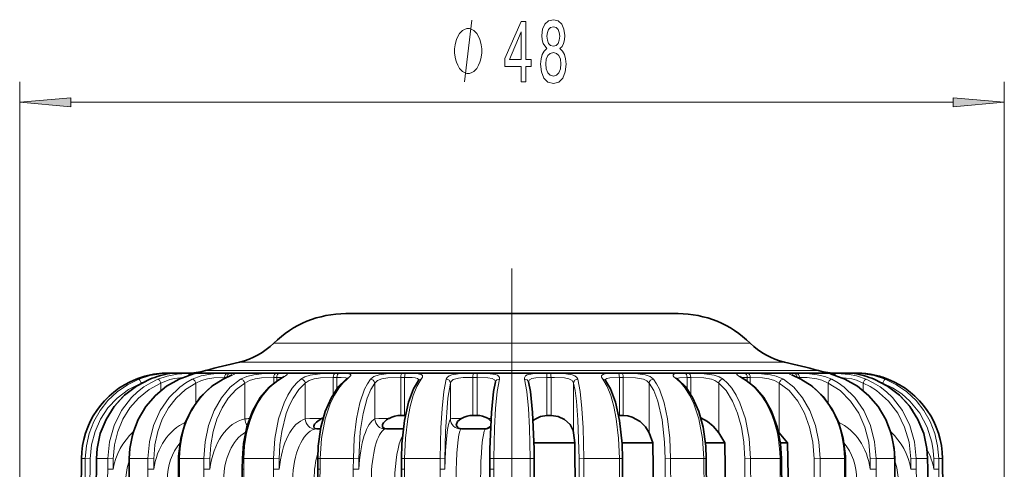
# Model space of a CAD drawing. Extents: x 0 to 210, y 0 to 297.
# Drawn here: x 40 to 88, y 200 to 222 of the extents above; entities that cross this region are included whole.
import ezdxf

# ---------------------------------------------------------------- set-up
doc = ezdxf.new("R2010")
doc.units = 0
doc.linetypes.add('DASHDOT', pattern=[18.5, 12, -3, 0.5, -3])

msp = doc.modelspace()

# ---------------------------------------------------------------- linework, layer by layer
at = {"color": 7, "lineweight": 13}
for p, q in [((39.934, 157.531), (39.934, 218.928)), ((87.934, 157.531), (87.934, 218.928)), ((42.425, 217.928), (85.444, 217.928)), ((68.404, 206.193), (52.325, 206.193)), ((75.544, 206.193), (68.404, 206.193)), ((69.048, 205.275), (50.655, 205.275)), ((77.214, 205.275), (69.048, 205.275)), ((47.267, 204.725), (47.225, 204.725)), ((48.307, 204.725), (48.389, 204.725)), ((69.686, 204.856), (48.995, 204.856)), ((49.92, 204.525), (50.037, 204.525)), ((49.92, 204.468), (49.92, 204.525)), ((50.072, 204.725), (50.19, 204.725)), ((52.317, 204.525), (52.466, 204.525)), ((52.317, 204.242), (52.317, 204.525)), ((52.444, 204.725), (52.592, 204.725)), ((52.466, 204.349), (52.466, 204.525)), ((55.222, 204.525), (55.396, 204.525)), ((55.222, 203.718), (55.222, 204.525)), ((55.317, 204.725), (55.49, 204.725)), ((55.396, 203.976), (55.396, 204.525)), ((58.508, 204.525), (58.698, 204.525)), ((58.508, 202.672), (58.508, 204.525)), ((58.567, 204.725), (58.757, 204.725)), ((58.698, 202.672), (58.698, 204.525)), ((62.031, 204.525), (62.23, 204.525)), ((62.031, 202.672), (62.031, 204.525)), ((62.051, 204.725), (62.25, 204.725)), ((62.23, 202.672), (62.23, 204.525)), ((65.817, 204.725), (65.618, 204.725)), ((65.638, 204.525), (65.638, 202.672)), ((65.836, 204.525), (65.638, 204.525)), ((65.836, 204.525), (65.836, 202.672)), ((69.301, 204.725), (69.111, 204.725)), ((69.169, 204.525), (69.169, 202.672)), ((69.36, 204.525), (69.169, 204.525)), ((69.36, 204.525), (69.36, 202.672)), ((78.873, 204.856), (69.686, 204.856)), ((72.551, 204.725), (72.378, 204.725)), ((72.472, 204.525), (72.472, 203.976)), ((72.646, 204.525), (72.472, 204.525)), ((72.646, 204.525), (72.646, 203.718)), ((75.424, 204.725), (75.276, 204.725)), ((75.402, 204.525), (75.402, 204.349)), ((75.551, 204.525), (75.402, 204.525)), ((75.551, 204.525), (75.551, 204.242)), ((77.678, 204.725), (77.796, 204.725)), ((77.831, 204.525), (77.948, 204.525)), ((77.948, 204.468), (77.948, 204.525)), ((79.479, 204.725), (79.561, 204.725)), ((80.602, 204.725), (80.643, 204.725)), ((45.854, 204.252), (45.854, 204.238)), ((46.282, 204.438), (46.279, 204.438)), ((46.814, 203.889), (46.814, 204.252)), ((47.726, 204.438), (47.711, 204.436)), ((48.523, 203.286), (48.523, 204.252)), ((50.905, 202.503), (50.905, 204.252)), ((53.856, 202.503), (53.856, 204.252)), ((57.248, 202.503), (57.248, 204.252)), ((60.932, 202.503), (60.932, 204.252)), ((66.936, 204.252), (66.936, 201.827)), ((70.62, 204.252), (70.62, 201.827)), ((74.012, 204.252), (74.012, 201.827)), ((76.963, 204.252), (76.963, 201.827)), ((79.345, 203.285), (79.345, 204.252)), ((80.142, 204.438), (80.157, 204.436)), ((81.054, 203.889), (81.054, 204.252)), ((81.586, 204.438), (81.59, 204.438)), ((82.014, 204.238), (82.014, 204.252)), ((54.647, 202.531), (54.671, 202.531)), ((57.918, 202.531), (57.941, 202.531)), ((61.452, 202.531), (61.474, 202.531)), ((62.754, 202.531), (62.773, 202.531)), ((62.91, 202.531), (62.773, 202.531)), ((62.773, 202.52), (62.773, 202.531)), ((42.947, 200.568), (42.76, 179.185)), ((43.133, 200.568), (42.947, 200.568)), ((43.133, 200.568), (42.95, 179.185)), ((43.133, 200.568), (43.372, 200.566)), ((43.372, 200.566), (43.189, 179.183)), ((43.678, 200.568), (43.496, 179.185)), ((43.678, 200.568), (43.672, 200.568)), ((44.228, 200.568), (43.678, 200.568)), ((44.228, 200.568), (44.223, 200.051)), ((44.228, 200.568), (44.496, 200.566)), ((44.496, 200.566), (44.492, 200.049)), ((45.295, 200.568), (45.272, 200.568)), ((45.295, 200.568), (45.291, 200.051)), ((46.184, 200.568), (45.295, 200.568)), ((46.184, 200.568), (46.18, 200.051)), ((46.184, 200.568), (46.47, 200.566)), ((46.47, 200.566), (46.466, 200.049)), ((47.726, 200.568), (47.681, 200.568)), ((47.726, 200.568), (47.723, 200.051)), ((48.915, 200.568), (47.726, 200.568)), ((48.915, 200.568), (48.912, 200.051)), ((48.915, 200.568), (49.207, 200.566)), ((49.207, 200.566), (49.204, 200.049)), ((50.866, 200.568), (50.791, 200.568)), ((50.866, 200.568), (50.863, 200.051)), ((52.304, 200.568), (50.866, 200.568)), ((52.304, 200.568), (52.301, 200.051)), ((52.304, 200.568), (52.588, 200.566)), ((52.588, 200.566), (52.585, 200.049)), ((54.577, 200.568), (54.466, 200.567)), ((54.577, 200.568), (54.575, 200.051)), ((56.2, 200.568), (54.577, 200.568)), ((56.2, 200.568), (56.199, 200.051)), ((56.2, 200.568), (56.464, 200.566)), ((56.464, 200.566), (56.463, 200.049)), ((58.697, 200.568), (58.547, 200.567)), ((58.697, 200.568), (58.695, 200.051)), ((60.435, 200.568), (58.697, 200.568)), ((60.435, 200.568), (60.434, 200.051)), ((60.435, 200.568), (60.667, 200.566)), ((60.667, 200.566), (60.667, 200.049)), ((63.045, 200.568), (62.854, 200.567)), ((64.822, 200.568), (63.045, 200.568)), ((63.045, 200.568), (63.045, 200.051)), ((64.822, 200.568), (65.013, 200.567)), ((64.822, 200.568), (64.842, 179.185)), ((67.433, 200.568), (67.201, 200.566)), ((67.201, 200.566), (67.22, 179.183)), ((67.433, 200.568), (67.452, 179.185)), ((69.171, 200.568), (67.433, 200.568)), ((69.171, 200.568), (69.321, 200.567)), ((69.171, 200.568), (69.229, 179.185)), ((71.668, 200.568), (71.404, 200.566)), ((71.404, 200.566), (71.462, 179.183)), ((72.031, 200.568), (71.668, 200.568)), ((71.668, 200.568), (71.725, 179.185)), ((73.291, 200.568), (72.031, 200.568)), ((73.291, 200.568), (73.401, 200.567)), ((73.291, 200.568), (73.384, 179.185)), ((75.564, 200.568), (75.28, 200.566)), ((75.28, 200.566), (75.374, 179.183)), ((77.002, 200.568), (75.564, 200.568)), ((75.564, 200.568), (75.658, 179.185)), ((77.002, 200.568), (77.077, 200.568)), ((77.002, 200.568), (77.127, 179.185)), ((78.952, 200.568), (78.661, 200.566)), ((78.661, 200.566), (78.786, 179.183)), ((80.141, 200.568), (78.952, 200.568)), ((78.952, 200.568), (79.077, 179.185)), ((80.141, 200.568), (80.145, 200.051)), ((80.141, 200.568), (80.187, 200.568)), ((81.684, 200.568), (81.398, 200.566)), ((81.398, 200.566), (81.402, 200.049)), ((82.573, 200.568), (81.684, 200.568)), ((81.684, 200.568), (81.688, 200.051)), ((82.573, 200.568), (82.577, 200.051)), ((82.573, 200.568), (82.596, 200.568)), ((83.641, 200.568), (83.372, 200.566)), ((83.372, 200.566), (83.376, 200.049)), ((84.19, 200.568), (83.641, 200.568)), ((83.641, 200.568), (83.645, 200.051)), ((84.19, 200.568), (84.194, 200.051)), ((84.19, 200.568), (84.197, 200.568)), ((84.735, 200.568), (84.496, 200.566)), ((84.496, 200.566), (84.5, 200.049)), ((84.921, 200.568), (84.735, 200.568)), ((84.735, 200.568), (84.74, 200.051)), ((84.921, 200.568), (84.926, 200.051)), ((44.223, 200.051), (44.22, 199.559)), ((44.223, 200.051), (44.492, 200.049)), ((45.291, 200.051), (45.268, 200.051)), ((45.287, 199.559), (45.291, 200.051)), ((46.18, 200.051), (46.177, 199.559)), ((46.18, 200.051), (46.466, 200.049)), ((47.723, 200.051), (47.677, 200.051)), ((47.719, 199.559), (47.723, 200.051)), ((48.912, 200.051), (48.91, 199.559)), ((48.912, 200.051), (49.204, 200.049)), ((50.863, 200.051), (50.788, 200.05)), ((50.859, 199.559), (50.863, 200.051)), ((52.301, 200.051), (52.3, 199.559)), ((52.301, 200.051), (52.585, 200.049)), ((54.575, 200.051), (54.464, 200.05)), ((54.571, 199.559), (54.575, 200.051)), ((56.199, 200.051), (56.199, 199.559)), ((56.199, 200.051), (56.463, 200.049)), ((58.695, 200.051), (58.546, 200.05)), ((58.693, 199.559), (58.695, 200.051)), ((60.434, 200.051), (60.435, 199.559)), ((60.434, 200.051), (60.667, 200.049)), ((63.045, 200.051), (62.854, 200.049)), ((63.043, 199.559), (63.045, 200.051)), ((80.145, 200.051), (80.149, 199.559)), ((80.145, 200.051), (80.19, 200.051)), ((81.688, 200.051), (81.402, 200.049)), ((81.691, 199.559), (81.688, 200.051)), ((82.577, 200.051), (82.581, 199.559)), ((82.577, 200.051), (82.6, 200.051)), ((83.645, 200.051), (83.376, 200.049)), ((83.648, 199.559), (83.645, 200.051)), ((84.194, 200.051), (84.199, 199.559)), ((84.194, 200.051), (84.201, 200.051)), ((84.74, 200.051), (84.5, 200.049)), ((84.744, 199.559), (84.74, 200.051)), ((84.926, 200.051), (84.93, 199.559))]:
    msp.add_line(p, q, dxfattribs=at)
at = {"color": 7, "linetype": 'DASHDOT', "lineweight": 13}
msp.add_line((63.934, 209.824), (63.934, 122.712), dxfattribs=at)
at = {"color": 7, "lineweight": 35}
for p, q in [((67.053, 207.631), (55.834, 207.631)), ((72.034, 207.631), (67.053, 207.631)), ((46.75, 204.715), (46.873, 204.725)), ((46.752, 204.715), (46.769, 204.717)), ((46.838, 204.723), (46.769, 204.717)), ((70.414, 204.731), (47.106, 204.731)), ((49.846, 204.432), (50.298, 204.649)), ((80.762, 204.731), (70.414, 204.731)), ((78.022, 204.432), (77.57, 204.649)), ((81.13, 204.714), (81.029, 204.723)), ((59.373, 204.376), (59.394, 204.406)), ((68.494, 204.376), (68.475, 204.406)), ((58.698, 202.672), (58.508, 202.672)), ((58.698, 202.672), (58.735, 202.672)), ((62.23, 202.672), (62.031, 202.672)), ((65.638, 202.672), (65.836, 202.672)), ((69.169, 202.672), (69.133, 202.672)), ((69.169, 202.672), (69.36, 202.672)), ((54.647, 202.52), (54.671, 202.531)), ((54.734, 202.56), (54.671, 202.531)), ((57.918, 202.52), (57.941, 202.531)), ((61.453, 202.52), (61.474, 202.531)), ((62.773, 202.52), (62.754, 202.531)), ((54.606, 202.023), (54.425, 202.024)), ((58.634, 202.023), (57.821, 202.024)), ((62.613, 202.024), (61.484, 202.024)), ((66.936, 201.827), (66.998, 201.339)), ((70.62, 201.827), (70.804, 201.339)), ((74.012, 201.827), (74.31, 201.339)), ((76.929, 201.868), (76.963, 201.827)), ((76.963, 201.827), (77.363, 201.339)), ((65.005, 201.339), (66.998, 201.339)), ((66.998, 201.339), (67.036, 190.331)), ((69.296, 201.339), (70.804, 201.339)), ((70.804, 201.339), (70.918, 190.331)), ((73.362, 201.339), (74.31, 201.339)), ((74.31, 201.339), (74.494, 190.331)), ((77.024, 201.339), (77.363, 201.339)), ((77.363, 201.339), (77.608, 190.331)), ((42.947, 200.568), (42.76, 179.185)), ((43.671, 200.568), (43.488, 179.185)), ((45.272, 200.568), (45.268, 200.051)), ((47.681, 200.568), (47.677, 200.05)), ((50.79, 200.567), (50.787, 200.05)), ((54.466, 200.567), (54.464, 200.05)), ((58.547, 200.567), (58.545, 200.05)), ((62.854, 200.566), (62.853, 200.049)), ((65.014, 200.566), (65.033, 179.183)), ((69.321, 200.567), (69.379, 179.184)), ((73.402, 200.567), (73.495, 179.184)), ((77.077, 200.567), (77.203, 179.184)), ((80.187, 200.568), (80.191, 200.05)), ((82.596, 200.568), (82.6, 200.051)), ((84.197, 200.568), (84.201, 200.051)), ((84.922, 200.568), (84.926, 200.051)), ((84.922, 200.568), (84.926, 200.051)), ((45.264, 199.559), (45.268, 200.051)), ((47.673, 199.559), (47.677, 200.05)), ((50.784, 199.558), (50.787, 200.05)), ((54.461, 199.558), (54.464, 200.05)), ((58.543, 199.558), (58.545, 200.05)), ((62.852, 199.557), (62.853, 200.049)), ((80.191, 200.05), (80.195, 199.559)), ((82.6, 200.051), (82.604, 199.559)), ((84.201, 200.051), (84.206, 199.559)), ((84.926, 200.051), (84.931, 199.559)), ((84.931, 199.559), (84.926, 200.051))]:
    msp.add_line(p, q, dxfattribs=at)
at = {"color": 7, "lineweight": 13}
for points in [[(61.618, 218.928), (61.978, 221.928)], [(47.225, 204.725), (46.829, 204.701), (46.3, 204.614), (45.74, 204.438)], [(46.283, 204.438), (47.072, 204.682), (47.284, 204.721), (47.29, 204.722), (47.291, 204.723), (47.289, 204.724), (47.267, 204.725)], [(48.307, 204.725), (47.609, 204.682), (47.125, 204.593), (46.664, 204.438)], [(47.912, 204.518), (47.485, 204.471), (47.255, 204.42), (46.814, 204.252)], [(47.726, 204.438), (48.391, 204.682), (48.467, 204.706), (48.484, 204.714), (48.487, 204.716), (48.487, 204.717), (48.487, 204.718), (48.487, 204.719), (48.486, 204.72), (48.482, 204.721), (48.463, 204.723), (48.389, 204.725)], [(50.072, 204.725), (49.556, 204.709), (49.257, 204.682), (48.776, 204.594), (48.343, 204.438)], [(49.92, 204.525), (49.395, 204.501), (49.093, 204.457), (48.79, 204.375), (48.523, 204.252)], [(49.877, 204.438), (50.275, 204.626), (50.388, 204.683), (50.405, 204.695), (50.409, 204.7), (50.41, 204.704), (50.409, 204.708), (50.404, 204.712), (50.397, 204.715), (50.374, 204.719), (50.19, 204.725)], [(52.444, 204.725), (51.728, 204.7), (51.349, 204.653), (51, 204.568), (50.703, 204.438)], [(52.317, 204.525), (51.73, 204.502), (51.42, 204.457), (51.138, 204.375), (50.905, 204.252)], [(52.643, 204.438), (52.898, 204.598), (52.964, 204.654), (52.976, 204.674), (52.975, 204.687), (52.968, 204.696), (52.954, 204.703), (52.909, 204.713), (52.592, 204.725)], [(55.317, 204.725), (54.689, 204.709), (54.087, 204.631), (53.838, 204.551), (53.642, 204.438)], [(55.222, 204.525), (54.598, 204.502), (54.293, 204.456), (54.044, 204.375), (53.856, 204.252)], [(55.883, 204.471), (55.869, 204.482), (55.828, 204.499), (55.609, 204.522), (55.396, 204.525)], [(55.903, 204.438), (56.052, 204.58), (56.073, 204.617), (56.077, 204.634), (56.074, 204.654), (56.062, 204.671), (56.031, 204.689), (55.923, 204.711), (55.49, 204.725)], [(58.567, 204.725), (57.801, 204.701), (57.451, 204.651), (57.198, 204.567), (57.03, 204.438)], [(58.508, 204.525), (57.873, 204.502), (57.588, 204.455), (57.381, 204.374), (57.248, 204.252)], [(59.388, 204.396), (59.362, 204.444), (59.326, 204.469), (59.213, 204.501), (59.066, 204.517), (58.698, 204.525)], [(59.513, 204.438), (59.567, 204.529), (59.576, 204.569), (59.564, 204.619), (59.508, 204.664), (59.277, 204.711), (58.757, 204.725)], [(62.051, 204.725), (61.309, 204.701), (61.001, 204.65), (60.865, 204.598), (60.77, 204.527), (60.721, 204.438)], [(62.031, 204.525), (61.548, 204.514), (61.328, 204.491), (61.071, 204.416), (60.978, 204.344), (60.932, 204.252)], [(63.126, 204.303), (63.075, 204.412), (62.967, 204.469), (62.764, 204.507), (62.23, 204.525)], [(63.317, 204.438), (63.322, 204.513), (63.293, 204.577), (63.231, 204.628), (63.107, 204.673), (62.748, 204.715), (62.25, 204.725)], [(65.618, 204.725), (65.142, 204.717), (64.929, 204.701), (64.681, 204.648), (64.594, 204.597), (64.546, 204.509), (64.551, 204.438)], [(65.638, 204.525), (65.099, 204.507), (64.897, 204.468), (64.791, 204.411), (64.742, 204.303)], [(67.147, 204.438), (67.097, 204.528), (67, 204.599), (66.861, 204.651), (66.559, 204.701), (65.817, 204.725)], [(66.936, 204.252), (66.861, 204.374), (66.702, 204.455), (66.5, 204.497), (66.007, 204.524), (65.836, 204.525)], [(69.111, 204.725), (68.581, 204.71), (68.396, 204.678), (68.322, 204.64), (68.302, 204.615), (68.292, 204.569), (68.3, 204.532), (68.355, 204.438)], [(69.169, 204.525), (68.709, 204.509), (68.556, 204.475), (68.508, 204.446), (68.48, 204.396)], [(70.837, 204.438), (70.67, 204.566), (70.418, 204.651), (70.072, 204.7), (69.301, 204.725)], [(70.62, 204.252), (70.513, 204.357), (70.352, 204.433), (69.95, 204.506), (69.36, 204.525)], [(72.378, 204.725), (72, 204.716), (71.87, 204.699), (71.821, 204.681), (71.805, 204.669), (71.792, 204.648), (71.791, 204.636), (71.799, 204.608), (71.831, 204.561), (71.965, 204.438)], [(72.472, 204.525), (72.104, 204.511), (72.028, 204.495), (71.985, 204.471)], [(74.226, 204.438), (74.033, 204.549), (73.789, 204.629), (73.191, 204.709), (72.551, 204.725)], [(74.012, 204.252), (73.822, 204.376), (73.659, 204.434), (73.278, 204.501), (72.646, 204.525)], [(75.276, 204.725), (74.979, 204.716), (74.923, 204.706), (74.905, 204.699), (74.896, 204.692), (74.891, 204.681), (74.895, 204.666), (74.908, 204.649), (74.989, 204.584), (75.225, 204.438)], [(77.165, 204.438), (76.811, 204.586), (76.536, 204.65), (75.951, 204.712), (75.424, 204.725)], [(76.963, 204.252), (76.73, 204.375), (76.448, 204.456), (76.142, 204.501), (75.551, 204.525)], [(77.678, 204.725), (77.505, 204.72), (77.474, 204.715), (77.465, 204.712), (77.46, 204.709), (77.458, 204.704), (77.46, 204.699), (77.474, 204.686), (77.543, 204.65), (77.991, 204.438)], [(79.525, 204.438), (79.19, 204.567), (78.818, 204.652), (78.436, 204.7), (77.796, 204.725)], [(79.345, 204.252), (79.032, 204.39), (78.798, 204.452), (78.32, 204.514), (77.948, 204.525)], [(79.479, 204.725), (79.401, 204.723), (79.384, 204.72), (79.381, 204.719), (79.38, 204.717), (79.382, 204.715), (79.386, 204.712), (79.422, 204.699), (80.142, 204.438)], [(81.204, 204.438), (80.725, 204.597), (80.391, 204.664), (79.773, 204.72), (79.561, 204.725)], [(81.054, 204.252), (80.728, 204.387), (80.497, 204.449), (79.956, 204.519)], [(80.602, 204.725), (80.582, 204.724), (80.577, 204.724), (80.577, 204.723), (80.58, 204.722), (80.63, 204.713), (81.071, 204.615), (81.586, 204.438)], [(82.128, 204.438), (81.576, 204.612), (81.041, 204.701), (80.643, 204.725)], [(45.74, 204.438), (45.189, 204.167), (44.684, 203.816), (44.236, 203.393), (43.855, 202.908), (43.548, 202.37), (43.323, 201.792), (43.183, 201.187), (43.133, 200.568)], [(45.854, 204.252), (45.238, 203.938), (44.685, 203.519), (44.239, 203.04), (43.876, 202.493), (43.606, 201.893), (43.434, 201.24), (43.372, 200.566)], [(46.664, 204.438), (46.32, 204.268), (45.993, 204.063), (45.68, 203.818), (45.391, 203.541), (44.904, 202.91), (44.537, 202.181), (44.309, 201.39), (44.228, 200.568)], [(46.814, 204.252), (46.239, 203.938), (45.723, 203.519), (45.306, 203.04), (44.967, 202.493), (44.715, 201.893), (44.554, 201.24), (44.496, 200.566)], [(48.343, 204.438), (48.032, 204.265), (47.739, 204.055), (47.214, 203.539), (46.785, 202.914), (46.458, 202.181), (46.255, 201.389), (46.184, 200.568)], [(48.523, 204.252), (48.013, 203.938), (47.556, 203.519), (47.187, 203.04), (46.887, 202.493), (46.663, 201.893), (46.521, 201.24), (46.47, 200.566)], [(50.703, 204.438), (50.2, 204.053), (49.767, 203.537), (49.416, 202.919), (49.142, 202.181), (48.975, 201.388), (48.915, 200.568)], [(50.905, 204.252), (50.483, 203.938), (50.105, 203.519), (49.8, 203.04), (49.552, 202.493), (49.367, 201.893), (49.249, 201.24), (49.207, 200.566)], [(53.642, 204.438), (53.425, 204.239), (53.223, 203.997), (53.01, 203.665), (52.823, 203.288), (52.551, 202.501), (52.368, 201.557), (52.304, 200.568)], [(53.856, 204.252), (53.541, 203.938), (53.259, 203.519), (53.084, 203.167), (52.932, 202.774), (52.707, 201.893), (52.619, 201.24), (52.588, 200.566)], [(55.903, 204.438), (55.689, 204.241), (55.49, 204), (55.278, 203.666), (55.091, 203.288), (54.822, 202.502), (54.64, 201.557), (54.577, 200.568)], [(57.03, 204.438), (56.884, 204.218), (56.749, 203.948), (56.521, 203.286), (56.354, 202.507), (56.24, 201.559), (56.2, 200.568)], [(57.248, 204.252), (57.054, 203.938), (56.879, 203.519), (56.677, 202.774), (56.538, 201.893), (56.464, 200.566)], [(59.513, 204.438), (59.302, 204.09), (59.119, 203.638), (58.967, 203.102), (58.848, 202.507), (58.736, 201.559), (58.697, 200.568)], [(60.721, 204.438), (60.608, 203.838), (60.522, 203.015), (60.466, 202.062), (60.435, 200.568)], [(60.932, 204.252), (60.807, 203.519), (60.692, 201.893), (60.667, 200.566)], [(63.317, 204.438), (63.21, 203.838), (63.129, 203.015), (63.075, 202.062), (63.045, 200.568)], [(64.551, 204.438), (64.658, 203.838), (64.739, 203.015), (64.793, 202.062), (64.822, 200.568)], [(66.936, 204.252), (67.011, 203.882), (67.076, 203.375), (67.149, 202.454), (67.201, 200.566)], [(67.147, 204.438), (67.26, 203.838), (67.346, 203.016), (67.402, 202.062), (67.433, 200.568)], [(68.355, 204.438), (68.566, 204.09), (68.749, 203.638), (68.901, 203.102), (69.019, 202.507), (69.132, 201.559), (69.171, 200.568)], [(70.62, 204.252), (70.842, 203.882), (71.036, 203.375), (71.251, 202.454), (71.376, 201.373), (71.404, 200.566)], [(70.837, 204.438), (70.984, 204.218), (71.119, 203.948), (71.346, 203.286), (71.514, 202.507), (71.628, 201.559), (71.668, 200.568)], [(71.965, 204.438), (72.179, 204.241), (72.378, 204), (72.59, 203.666), (72.776, 203.288), (73.046, 202.502), (73.227, 201.557), (73.291, 200.568)], [(74.012, 204.252), (74.371, 203.882), (74.686, 203.375), (74.933, 202.783), (75.118, 202.108), (75.236, 201.373), (75.28, 200.566)], [(74.226, 204.438), (74.443, 204.239), (74.645, 203.997), (74.858, 203.665), (75.045, 203.288), (75.317, 202.501), (75.5, 201.557), (75.564, 200.568)], [(76.963, 204.252), (77.444, 203.882), (77.865, 203.375), (78.196, 202.783), (78.444, 202.108), (78.601, 201.373), (78.661, 200.566)], [(77.165, 204.438), (77.667, 204.053), (78.101, 203.537), (78.452, 202.919), (78.726, 202.181), (78.893, 201.388), (78.952, 200.568)], [(79.345, 204.252), (79.926, 203.882), (80.436, 203.375), (80.835, 202.783), (81.136, 202.108), (81.326, 201.373), (81.398, 200.566)], [(79.525, 204.438), (79.836, 204.265), (80.129, 204.055), (80.654, 203.539), (81.083, 202.914), (81.41, 202.181), (81.613, 201.389), (81.684, 200.568)], [(81.054, 204.252), (81.39, 204.085), (81.71, 203.882), (82.285, 203.375), (82.737, 202.783), (83.076, 202.108), (83.29, 201.373), (83.372, 200.566)], [(81.204, 204.438), (81.549, 204.268), (81.875, 204.063), (82.189, 203.818), (82.477, 203.541), (82.964, 202.91), (83.331, 202.181), (83.559, 201.39), (83.641, 200.568)], [(82.014, 204.252), (82.491, 204.021), (82.933, 203.727), (83.333, 203.375), (83.816, 202.783), (84.179, 202.108), (84.408, 201.373), (84.472, 200.972), (84.496, 200.566)], [(82.128, 204.438), (82.679, 204.167), (83.184, 203.816), (83.632, 203.393), (84.013, 202.908), (84.32, 202.37), (84.546, 201.792), (84.685, 201.187), (84.735, 200.568)], [(54.647, 202.531), (54.08, 202.522), (53.856, 202.503)], [(57.918, 202.531), (57.448, 202.524), (57.248, 202.503)], [(61.452, 202.531), (61.001, 202.519), (60.947, 202.509), (60.932, 202.503)], [(62.63, 202.008), (62.632, 202.012), (62.631, 202.015), (62.629, 202.018), (62.625, 202.02), (62.613, 202.024)]]:
    msp.add_lwpolyline(points, dxfattribs=at)
for points in [[(64.381, 218.928), (64.615, 218.928), (64.615, 219.671), (64.871, 219.671), (64.871, 220.017), (64.615, 220.017), (64.615, 221.863), (64.379, 221.863), (63.59, 220.052), (63.59, 219.671), (64.381, 219.671)], [(65.628, 220.545), (65.496, 220.423), (65.405, 220.255), (65.348, 220.043), (65.33, 219.788), (65.371, 219.403), (65.491, 219.105), (65.685, 218.915), (65.95, 218.841), (66.212, 218.915), (66.406, 219.105), (66.526, 219.403), (66.57, 219.788), (66.549, 220.043), (66.495, 220.255), (66.401, 220.423), (66.271, 220.545), (66.375, 220.648), (66.448, 220.791), (66.492, 220.964), (66.507, 221.176), (66.466, 221.483), (66.357, 221.729), (66.181, 221.889), (65.95, 221.949), (65.716, 221.889), (65.54, 221.729), (65.429, 221.483), (65.39, 221.176), (65.403, 220.964), (65.447, 220.791)], [(62.458, 220.428), (62.458, 220.528), (62.428, 220.728), (62.398, 220.878), (62.368, 220.978), (62.308, 221.128), (62.218, 221.278), (62.128, 221.378), (62.068, 221.428), (61.978, 221.478), (61.858, 221.528), (61.798, 221.528), (61.738, 221.528), (61.618, 221.478), (61.528, 221.428), (61.468, 221.378), (61.378, 221.278), (61.288, 221.128), (61.228, 220.978), (61.198, 220.878), (61.168, 220.728), (61.138, 220.528), (61.138, 220.428), (61.138, 220.328), (61.168, 220.128), (61.198, 219.978), (61.228, 219.878), (61.288, 219.728), (61.378, 219.578), (61.468, 219.478), (61.528, 219.428), (61.618, 219.378), (61.738, 219.328), (61.798, 219.328), (61.858, 219.328), (61.978, 219.378), (62.068, 219.428), (62.128, 219.478), (62.218, 219.578), (62.308, 219.728), (62.368, 219.878), (62.398, 219.978), (62.428, 220.128), (62.458, 220.328)], [(63.808, 220.017), (64.381, 221.362), (64.381, 220.017)], [(65.636, 221.141), (65.657, 221.331), (65.719, 221.478), (65.818, 221.569), (65.95, 221.604), (66.08, 221.569), (66.178, 221.478), (66.24, 221.331), (66.264, 221.141), (66.24, 220.947), (66.178, 220.795), (66.08, 220.696), (65.95, 220.666), (65.818, 220.7), (65.719, 220.795), (65.657, 220.947)], [(65.579, 219.797), (65.602, 220.026), (65.678, 220.199), (65.794, 220.311), (65.95, 220.35), (66.103, 220.311), (66.22, 220.199), (66.295, 220.026), (66.321, 219.797), (66.295, 219.55), (66.22, 219.364), (66.103, 219.243), (65.95, 219.204), (65.794, 219.243), (65.678, 219.364), (65.602, 219.55)], [(42.425, 218.146), (39.934, 217.928), (42.425, 217.71)], [(85.444, 217.71), (87.934, 217.928), (85.444, 218.146)]]:
    msp.add_lwpolyline(points, close=True, dxfattribs=at)
at = {"color": 7, "lineweight": 35}
for points in [[(46.279, 204.438), (45.624, 204.103), (45.038, 203.656), (44.539, 203.11), (44.143, 202.482), (43.861, 201.793), (43.704, 201.065), (43.671, 200.568)], [(47.711, 204.436), (47.097, 204.1), (46.548, 203.651), (46.082, 203.105), (45.712, 202.478), (45.45, 201.79), (45.303, 201.063), (45.272, 200.568)], [(49.846, 204.432), (49.297, 204.093), (48.767, 203.595), (48.335, 202.996), (48.023, 202.359), (47.782, 201.546), (47.683, 200.691), (47.681, 200.568)], [(52.587, 204.425), (52.1, 204.056), (51.659, 203.543), (51.28, 202.881), (51.004, 202.123), (50.839, 201.299), (50.79, 200.567)], [(55.81, 204.409), (55.461, 204.06), (55.111, 203.521), (54.829, 202.862), (54.622, 202.097), (54.491, 201.173), (54.466, 200.567)], [(59.373, 204.376), (59.126, 203.963), (58.887, 203.315), (58.691, 202.423), (58.568, 201.286), (58.547, 200.567)], [(63.126, 204.304), (63.034, 203.833), (62.928, 202.811), (62.857, 201.042), (62.854, 200.566)], [(64.742, 204.304), (64.834, 203.833), (64.94, 202.811), (65.01, 201.042), (65.014, 200.566)], [(68.494, 204.376), (68.742, 203.963), (68.981, 203.315), (69.177, 202.423), (69.299, 201.286), (69.321, 200.567)], [(72.057, 204.409), (72.407, 204.06), (72.757, 203.521), (73.039, 202.862), (73.246, 202.098), (73.377, 201.173), (73.402, 200.567)], [(75.281, 204.425), (75.768, 204.056), (76.209, 203.543), (76.587, 202.881), (76.864, 202.123), (77.029, 201.299), (77.077, 200.567)], [(78.022, 204.432), (78.571, 204.093), (79.101, 203.595), (79.533, 202.996), (79.845, 202.359), (80.086, 201.546), (80.185, 200.691), (80.187, 200.568)], [(80.157, 204.436), (80.771, 204.1), (81.32, 203.651), (81.786, 203.105), (82.156, 202.478), (82.418, 201.79), (82.565, 201.063), (82.596, 200.568)], [(81.59, 204.438), (82.244, 204.103), (82.83, 203.656), (83.329, 203.11), (83.726, 202.482), (84.007, 201.793), (84.164, 201.065), (84.197, 200.568)], [(65.638, 202.672), (65.325, 202.625), (65.063, 202.498), (64.965, 202.418)], [(65.836, 202.672), (66.19, 202.616), (66.498, 202.47), (66.765, 202.223), (66.913, 201.934), (66.936, 201.827)], [(69.36, 202.672), (69.58, 202.649), (69.796, 202.587), (70.179, 202.378), (70.45, 202.117), (70.62, 201.827)], [(54.425, 202.024), (54.342, 202.037), (54.303, 202.061), (54.281, 202.094), (54.273, 202.143), (54.313, 202.249), (54.4, 202.352), (54.647, 202.52)], [(57.821, 202.024), (57.726, 202.037), (57.639, 202.095), (57.618, 202.137), (57.622, 202.23), (57.664, 202.314), (57.817, 202.46), (57.918, 202.52)], [(61.484, 202.024), (61.333, 202.054), (61.293, 202.078), (61.22, 202.193), (61.221, 202.255), (61.277, 202.375), (61.453, 202.52)], [(62.613, 202.024), (62.716, 202.035), (62.889, 202.137)], [(73.133, 202.56), (73.466, 202.377), (73.748, 202.149), (74.012, 201.827)]]:
    msp.add_lwpolyline(points, dxfattribs=at)
for centre, radius, start, end in [((55.834, 202.631), 5, 90, 134.578), ((72.034, 202.631), 5, 45.4219, 90), ((49.868, 208.686), 3.5, 282.9845, 314.5781), ((78, 208.686), 3.5, 225.422, 257.0155), ((59.934, 165.031), 41.3, 102.9845, 105.3589), ((67.934, 165.031), 41.3, 74.6411, 77.0155), ((47.162, 200.552), 4.184, 95.6542, 111.7602), ((47.979, 200.345), 4.431, 99.4327, 112.5627), ((47.106, 200.531), 4.2, 90, 93.1776), ((50.27, 198.535), 6.431, 106.7786, 113.4405), ((48.068, 208.231), 3.5, 270, 285.3589), ((51.606, 206.235), 2.058, 298.455, 306.6239), ((55.437, 204.922), 0.635, 306.1236, 318.328), ((72.432, 204.921), 0.634, 221.5957, 233.9001), ((76.27, 206.245), 2.071, 233.3685, 241.4922), ((79.8, 208.231), 3.5, 254.6411, 270), ((77.598, 198.535), 6.432, 66.5593, 73.2203), ((79.887, 200.335), 4.441, 67.4565, 80.5591), ((80.762, 200.531), 4.2, 86.8224, 90), ((80.758, 200.883), 3.849, 83.0657, 86.4713), ((80.705, 200.547), 4.189, 68.2515, 84.1795), ((80.696, 200.516), 4.222, 68.2992, 82.8315), ((47.146, 200.529), 4.2, 111.4392, 179.4649), ((80.722, 200.529), 4.2, 0.5351, 68.5608), ((80.722, 200.529), 4.2, 0.5351, 68.5608), ((58.541, 201.343), 1.331, 91.4296, 116.7921), ((62.043, 201.457), 1.215, 90.5403, 117.9137), ((62.238, 201.649), 1.023, 59.6376, 90.4115), ((62.551, 202.162), 0.42, 33.5241, 58.262)]:
    msp.add_arc(centre, radius, start, end, dxfattribs=at)
at = {"color": 7, "lineweight": 13}
for centre, radius, start, end in [((47.162, 200.552), 4.184, 95.6552, 111.7615), ((47.236, 204.533), 0.193, 93.2975, 122.8545), ((47.278, 204.533), 0.192, 93.2752, 116.0717), ((48.323, 204.542), 0.184, 94.9481, 159.1664), ((48.402, 204.546), 0.179, 94.3994, 148.1073), ((52.523, 202.44), 2.085, 84.18, 91.5686), ((75.345, 202.436), 2.089, 88.4458, 95.8176), ((79.466, 204.546), 0.179, 31.8878, 85.6003), ((79.545, 204.542), 0.184, 20.8283, 85.0514), ((80.591, 204.533), 0.192, 63.9201, 86.7247), ((80.632, 204.533), 0.193, 57.1637, 86.7026), ((80.696, 200.515), 4.223, 68.2966, 82.825), ((47.146, 200.529), 4.2, 111.4422, 179.4692), ((46.966, 201.955), 2.552, 111.1759, 115.8128), ((49.874, 204.374), 0.0648, 86.8678, 115.3701), ((52.638, 204.335), 0.103, 87.2629, 119.8324), ((55.896, 204.298), 0.14, 87.3319, 127.4219), ((57.032, 204.219), 0.219, 8.6934, 90.3878), ((59.505, 204.269), 0.17, 87.1242, 140.7739), ((63.305, 204.25), 0.188, 86.6102, 163.2886), ((64.562, 204.25), 0.188, 16.7078, 93.39), ((68.363, 204.269), 0.17, 39.2858, 92.8733), ((70.836, 204.219), 0.219, 89.6118, 171.307), ((71.972, 204.298), 0.14, 52.5767, 92.6682), ((75.23, 204.335), 0.103, 60.1732, 92.7369), ((77.994, 204.374), 0.0649, 64.6294, 93.1321), ((80.884, 201.91), 2.601, 64.2432, 68.7899), ((80.722, 200.529), 4.2, 0.5308, 68.5578), ((51.332, 198.205), 4.319, 92.6601, 95.6739), ((51.556, 202.56), 0.653, 184.987, 215.0783), ((61.437, 202.513), 0.505, 181.147, 269.9439), ((54.465, 201.429), 0.596, 93.8477, 103.7388), ((57.838, 201.746), 0.278, 93.43, 109.5103), ((61.484, 201.939), 0.0844, 90.0821, 124.5807)]:
    msp.add_arc(centre, radius, start, end, dxfattribs=at)
for centre, major_axis, ratio, start_param, end_param in [((50.082, 204.525), (0, -0.2), 0.809025, 3.196675, 4.71194), ((50.199, 204.525), (0, -0.2), 0.809025, 3.197573, 4.712838), ((52.451, 204.525), (0, -0.2), 0.669141, 3.19683, 4.712095), ((52.6, 204.525), (0, -0.2), 0.669141, 3.197417, 4.712683), ((55.322, 204.525), (0, -0.2), 0.500012, 3.196936, 4.712201), ((55.496, 204.525), (0, -0.2), 0.500012, 3.197312, 4.712577), ((58.57, 204.525), (0, -0.2), 0.30903, 3.197018, 4.712283), ((58.76, 204.525), (0, -0.2), 0.30903, 3.19723, 4.712495), ((62.052, 204.525), (0, -0.2), 0.104542, 3.19709, 4.712355), ((62.251, 204.525), (0, -0.2), 0.104542, 3.197158, 4.712423), ((65.617, 204.525), (0, -0.2), 0.104515, 1.570762, 3.086027), ((65.816, 204.525), (0, -0.2), 0.104517, 1.570831, 3.086096), ((69.108, 204.525), (0, -0.2), 0.309004, 1.57069, 3.085955), ((69.298, 204.525), (0, -0.2), 0.309006, 1.570902, 3.086167), ((72.372, 204.525), (0, -0.2), 0.499988, 1.570608, 3.085873), ((72.546, 204.525), (0, -0.2), 0.49999, 1.570984, 3.08625), ((75.268, 204.525), (0, -0.2), 0.66912, 1.570503, 3.085768), ((75.417, 204.525), (0, -0.2), 0.669122, 1.57109, 3.086355), ((77.669, 204.525), (0, -0.2), 0.809009, 1.570348, 3.085613), ((77.787, 204.525), (0, -0.2), 0.809009, 1.571245, 3.08651), ((47.794, 200.53), (0.031, -4.201), 0.979546, 3.510035, 4.696147), ((49.136, 200.531), (0.004, -4.201), 0.91429, 3.516449, 4.702643), ((45.813, 204.252), (0.075, -0.186), 0.193464, 1.49312, 3.089996), ((46.733, 204.252), (0.079, -0.184), 0.378473, 1.409187, 3.006062), ((51.124, 200.531), (0, -4.2), 0.809074, 3.517369, 4.703663), ((48.405, 204.252), (0.087, -0.18), 0.546948, 1.310776, 2.907651), ((50.756, 204.252), (0.101, -0.172), 0.691518, 1.184543, 2.781418), ((53.673, 200.532), (-0.001, -4.199), 0.668497, 3.517653, 4.704082), ((53.683, 204.252), (0.124, -0.157), 0.805866, 1.005583, 2.602458), ((60.733, 204.252), (0.193, -0.051), 0.925442, 0.279545, 1.87642), ((67.134, 204.252), (0.193, 0.051), 0.925445, 1.265247, 2.862122), ((74.185, 204.252), (-0.124, -0.157), 0.805879, 3.680757, 5.277632), ((74.195, 200.532), (0.001, -4.199), 0.668474, 1.579105, 2.765534), ((77.112, 204.252), (-0.101, -0.172), 0.691536, 3.501787, 5.098662), ((76.744, 200.531), (0, -4.2), 0.809056, 1.579524, 2.765818), ((79.463, 204.252), (-0.087, -0.18), 0.54697, 3.375549, 4.972424), ((78.732, 200.531), (-0.004, -4.201), 0.914278, 1.580544, 2.766738), ((81.135, 204.252), (-0.079, -0.184), 0.378498, 3.277135, 4.87401), ((80.075, 200.53), (-0.031, -4.201), 0.979539, 1.587038, 2.77315), ((82.056, 204.252), (-0.075, -0.186), 0.193484, 3.193198, 4.790073), ((48.857, 199.531), (0, -3), 0.809025, 3.494565, 4.538954), ((51.181, 199.531), (0, -3), 0.669141, 3.279683, 4.538954), ((54.063, 199.531), (0, -3), 0.500012, 3.279683, 4.538954), ((54.289, 202.503), (0.134, -0.482), 0.857774, 4.478345, 6.049142), ((54.685, 202.531), (0, -0.5), 0.075293, 4.712389, 4.73558), ((57.376, 199.531), (0, -3), 0.30903, 3.279683, 4.538954), ((57.724, 202.503), (0.205, -0.456), 0.941999, 4.31168, 5.882476), ((58.059, 202.531), (0, -0.5), 0.280969, 4.712389, 4.73558), ((60.975, 199.531), (0, -3), 0.104542, 3.279683, 4.538954), ((61.69, 202.531), (0, -0.5), 0.474365, 4.712389, 4.73558), ((79.011, 199.531), (0, 3), 0.809009, 4.885824, 5.930255), ((47.192, 199.531), (0, -3), 0.913551, 3.819413, 4.538954), ((51.553, 199.531), (0, -2.5), 0.669141, 3.51902, 4.703662), ((54.496, 199.531), (0, -2.5), 0.500012, 3.279683, 4.703662), ((57.851, 199.531), (0, -2.5), 0.30903, 3.279683, 4.703662), ((58.993, 199.531), (0, 2.5), 0.30903, 0.536275, 1.56207), ((61.473, 199.531), (0, -2.5), 0.104542, 3.279683, 4.703662), ((62.666, 199.531), (0, 2.5), 0.104542, 0.138091, 1.56207), ((62.623, 202.503), (-0.4, 0.301), 0.985053, 2.222978, 2.766465), ((80.676, 199.531), (0, 3), 0.91354, 4.885824, 5.605411), ((49.151, 199.531), (0, -2.5), 0.809025, 3.911852, 4.703662), ((78.717, 199.531), (0, 2.5), 0.809009, 4.721116, 5.512978), ((55.535, 199.531), (0, 2.5), 0.500012, 1.016781, 1.56207), ((81.61, 199.531), (0, 3), 0.978145, 4.885824, 5.221752), ((47.395, 199.531), (0, -2.5), 0.913551, 4.335254, 4.703662), ((80.473, 199.531), (0, 2.5), 0.91354, 4.721116, 5.089597)]:
    msp.add_ellipse(centre, major_axis=major_axis, ratio=ratio, start_param=start_param, end_param=end_param, dxfattribs=at)
for points in [[(42.425, 218.146), (39.934, 217.928), (42.425, 218.146), (42.425, 217.71)], [(85.444, 217.71), (87.934, 217.928), (85.444, 217.71), (85.444, 218.146)]]:
    msp.add_solid(points, dxfattribs=at)

doc.saveas('drawing.dxf')
